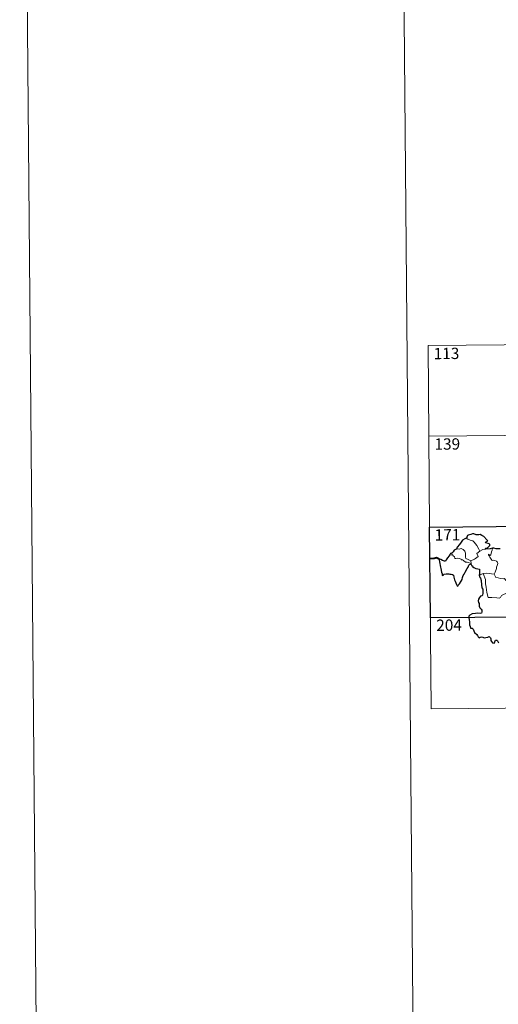
# Model space of a CAD drawing. Units: metres. Extents: x 558996 to 563477, y 4707469 to 4710478.
# Drawn here: x 558996 to 559313, y 4709208 to 4709861 of the extents above; entities that cross this region are included whole.
import ezdxf
from ezdxf.enums import TextEntityAlignment as Align

# ---------------------------------------------------------------- set-up
doc = ezdxf.new("R2010")
doc.units = ezdxf.units.M
doc.header["$MEASUREMENT"] = 0
doc.layers.add('Level 63', color=7, linetype='Continuous', lineweight=0)
doc.styles.add('Arial', font='ARIAL.TTF', dxfattribs={"height": 0.2})

msp = doc.modelspace()

# ---------------------------------------------------------------- linework, layer by layer
at = {"layer": 'Level 63', "linetype": 'Continuous', "lineweight": 0}
msp.add_polyline3d([(559021.72, 4707468.65, -0.24), (558995.65, 4710438.55, -0.24), (563450.47, 4710477.66, -0.24), (563476.54, 4707507.77, -0.24), (559021.72, 4707468.65, -0.24)], close=True, dxfattribs=at)
for points in [[(559245.64, 4710440.73, -0.24), (559271.71, 4707470.85, -0.24)], [(559266.61, 4709644.64, -0.74), (559796.28, 4709649.29, -0.74)], [(559266.61, 4709644.64, -0.74), (559267.67, 4709524.17, -0.74)], [(559267.14, 4709584.41, -0.74), (559796.81, 4709589.06, -0.74)], [(559267.67, 4709524.17, -0.74), (559797.34, 4709528.83, -0.74)], [(559267.67, 4709524.17, -0.74), (559268.73, 4709403.71, -0.74)], [(559292, 4709516.76, -0.74), (559293.01, 4709516.24, -0.74), (559294.54, 4709515.44, -0.74), (559296.21, 4709515.16, -0.74), (559297.13, 4709514.17, -0.74), (559298.87, 4709511.9, -0.74), (559300.26, 4709509.55, -0.74), (559300.92, 4709508.19, -0.74)], [(559295.08, 4709501.91, -0.74), (559293.29, 4709502.7, -0.74), (559291.61, 4709503.43, -0.74), (559291.35, 4709504.18, -0.74), (559291.55, 4709505.05, -0.74), (559291.43, 4709506.83, -0.74), (559290.92, 4709508.16, -0.74), (559289.85, 4709509.25, -0.74), (559288.57, 4709509.9, -0.74), (559287.36, 4709509.64, -0.74), (559285.76, 4709509.74, -0.74), (559285.45, 4709509.64, -0.74)], [(559300.92, 4709508.19, -0.74), (559302.96, 4709509.25, -0.74)], [(559302.96, 4709509.25, -0.74), (559304.99, 4709509.53, -0.74)], [(559308.19, 4709505.73, -0.74), (559308.78, 4709507.87, -0.74), (559309.11, 4709508.86, -0.74), (559309.27, 4709510.16, -0.74)], [(559282.7, 4709507.22, -0.74), (559282.35, 4709506.31, -0.74), (559282.41, 4709505.63, -0.74), (559282.88, 4709505.7, -0.74), (559283.53, 4709505, -0.74), (559284.19, 4709504.61, -0.74), (559284.44, 4709503.48, -0.74), (559285.03, 4709503.29, -0.74), (559286.11, 4709503.56, -0.74), (559287.54, 4709503.28, -0.74), (559288.5, 4709502.88, -0.74), (559288.59, 4709502.46, -0.74), (559289.38, 4709502.45, -0.74), (559290.19, 4709502.04, -0.74), (559291.44, 4709500.9, -0.74), (559292.56, 4709500.95, -0.74), (559293.99, 4709500.41, -0.74), (559295.19, 4709500, -0.74)], [(559300.92, 4709508.19, -0.74), (559298.96, 4709506.64, -0.74), (559299.84, 4709504.6, -0.74), (559298.03, 4709503.47, -0.74), (559297.45, 4709502.86, -0.74), (559295.08, 4709501.91, -0.74)], [(559310.56, 4709492.96, -0.74), (559311.12, 4709494.21, -0.74), (559311.94, 4709496.64, -0.74), (559311.97, 4709497.54, -0.74), (559312.56, 4709498.69, -0.74), (559312.89, 4709500.12, -0.74), (559312.51, 4709501.15, -0.74), (559311.94, 4709501.52, -0.74), (559310.82, 4709502.08, -0.74), (559309.92, 4709502.19, -0.74), (559309.15, 4709502.09, -0.74), (559308.59, 4709502.97, -0.74), (559307.94, 4709503.7, -0.74), (559307.57, 4709504.21, -0.74), (559307.15, 4709505.21, -0.74), (559306.68, 4709505.72, -0.74), (559306.72, 4709506.11, -0.74), (559306.98, 4709506.27, -0.74), (559307.24, 4709505.7, -0.74), (559307.81, 4709505.47, -0.74), (559308.19, 4709505.73, -0.74)], [(559295.08, 4709501.91, -0.74), (559295.19, 4709500, -0.74)], [(559295.19, 4709500, -0.74), (559295.2, 4709499.78, -0.74), (559295.3, 4709499.44, -0.74)], [(559300.5, 4709492.21, -0.74), (559301.58, 4709492.75, -0.74), (559303.26, 4709493.53, -0.74)], [(559303.26, 4709493.53, -0.74), (559305.46, 4709493.54, -0.74), (559310.56, 4709492.96, -0.74)], [(559303.26, 4709493.53, -0.74), (559304.67, 4709489.4, -0.74), (559304.73, 4709486.61, -0.74), (559305.12, 4709484.36, -0.74), (559305.58, 4709480.76, -0.74), (559306.4, 4709477.6, -0.74), (559308.82, 4709477.44, -0.74), (559312.33, 4709477.39, -0.74), (559313.75, 4709477.08, -0.74), (559314.76, 4709477.41, -0.74), (559315.29, 4709478.77, -0.74), (559316.56, 4709479.44, -0.74), (559318.29, 4709480.14, -0.74), (559319.78, 4709480.66, -0.74)], [(559310.55, 4709492.95, -0.74), (559310.56, 4709492.96, -0.74), (559311.05, 4709491.56, -0.74), (559311.62, 4709490.82, -0.74), (559313.13, 4709490.59, -0.74), (559314.72, 4709490.03, -0.74), (559316.53, 4709489.94, -0.74), (559317.39, 4709490.15, -0.74), (559318.29, 4709488.86, -0.74)], [(559268.2, 4709463.94, -0.74), (559709.59, 4709467.82, -0.74)], [(559268.73, 4709403.71, -0.74), (559710.12, 4709407.59, -0.74)]]:
    msp.add_polyline3d(points, dxfattribs=at)
at = {"layer": 'Level 63', "linetype": 'Continuous', "lineweight": 30}
msp.add_polyline3d([(559355.95, 4709524.95, -0.74), (559356.48, 4709464.72, -0.74), (559268.2, 4709463.94, -0.74), (559267.67, 4709524.17, -0.74), (559355.95, 4709524.95, -0.74)], close=True, dxfattribs=at)
for points in [[(559292, 4709516.76, -0.74), (559290.97, 4709516.47, -0.74), (559289.57, 4709515.5, -0.74), (559288.64, 4709514.31, -0.74), (559287.43, 4709512.62, -0.74), (559285.93, 4709510.86, -0.74), (559285.45, 4709509.64, -0.74)], [(559304.99, 4709509.53, -0.74), (559304.77, 4709510.18, -0.74), (559306.11, 4709510.52, -0.74), (559307.01, 4709511.28, -0.74), (559307.49, 4709512.03, -0.74), (559307.63, 4709512.83, -0.74), (559306.4, 4709513.32, -0.74), (559304.95, 4709513.84, -0.74), (559304.77, 4709514.26, -0.74), (559306.21, 4709515.18, -0.74), (559305.57, 4709515.8, -0.74), (559303.54, 4709518.04, -0.74), (559302.35, 4709518.6, -0.74), (559301.11, 4709519.35, -0.74), (559300.19, 4709519, -0.74), (559298.59, 4709519.07, -0.74), (559296.94, 4709519.83, -0.74), (559296.18, 4709519.78, -0.74), (559295, 4709519.26, -0.74), (559293.28, 4709518.86, -0.74), (559292.76, 4709518.57, -0.74), (559292.36, 4709517.59, -0.74), (559292.35, 4709517.14, -0.74), (559292, 4709516.76, -0.74)], [(559285.45, 4709509.64, -0.74), (559284.77, 4709509.38, -0.74), (559284, 4709508.81, -0.74), (559283.37, 4709507.84, -0.74), (559282.7, 4709507.22, -0.74)], [(559309.27, 4709510.16, -0.74), (559307.89, 4709509.8, -0.74), (559304.99, 4709509.53, -0.74)], [(559314.42, 4709509.69, -0.74), (559313.14, 4709509.68, -0.74), (559311.75, 4709509.81, -0.74), (559310.21, 4709510.32, -0.74), (559309.27, 4709510.16, -0.74)], [(559282.7, 4709507.22, -0.74), (559281.4, 4709506.74, -0.74), (559281.32, 4709506.27, -0.74), (559280.52, 4709505.04, -0.74), (559279.58, 4709503.75, -0.74), (559278.67, 4709502.42, -0.74), (559278.2, 4709501.68, -0.74), (559277.41, 4709501.71, -0.74), (559276.28, 4709502.15, -0.74), (559275.06, 4709502.6, -0.74), (559274.02, 4709502.89, -0.74), (559273.99, 4709502.46, -0.74), (559274.2, 4709501.21, -0.74), (559274.48, 4709500.07, -0.74), (559274.74, 4709498.76, -0.74), (559274.93, 4709497.64, -0.74), (559275.04, 4709496.82, -0.74), (559275.6, 4709494.39, -0.74), (559276.03, 4709493.18, -0.74), (559276.05, 4709492.41, -0.74), (559276.19, 4709492.18, -0.74), (559276.82, 4709492.62, -0.74), (559277.39, 4709493.08, -0.74), (559278.7, 4709493.14, -0.74), (559280.32, 4709493.12, -0.74), (559281.14, 4709493.04, -0.74), (559281.97, 4709492.9, -0.74), (559282.83, 4709492.74, -0.74), (559283.39, 4709492.34, -0.74), (559283.82, 4709490.99, -0.74), (559283.9, 4709490.17, -0.74), (559284.16, 4709489.28, -0.74), (559284.54, 4709488.27, -0.74), (559285.55, 4709486.18, -0.74), (559285.96, 4709485.21, -0.74), (559286.31, 4709485.04, -0.74), (559286.66, 4709485.59, -0.74), (559287.51, 4709486.64, -0.74), (559288.68, 4709488.33, -0.74), (559289.3, 4709489.48, -0.74), (559289.4, 4709490.74, -0.74), (559289.94, 4709492.07, -0.74), (559290.6, 4709492.93, -0.74), (559291.33, 4709494.41, -0.74), (559292.55, 4709496.69, -0.74), (559293.18, 4709497.56, -0.74), (559293.49, 4709498.19, -0.74), (559293.75, 4709498.96, -0.74), (559294.13, 4709499.46, -0.74), (559294.69, 4709499.67, -0.74), (559295.3, 4709499.44, -0.74)], [(559295.3, 4709499.44, -0.74), (559295.67, 4709498.45, -0.74), (559296.1, 4709498.5, -0.74), (559296.18, 4709498.15, -0.74), (559297.08, 4709497.38, -0.74), (559298.34, 4709496.8, -0.74), (559299.56, 4709496.49, -0.74), (559300.78, 4709496.4, -0.74), (559300.85, 4709495.24, -0.74), (559300.71, 4709493.81, -0.74), (559300.5, 4709492.21, -0.74)], [(559300.5, 4709492.21, -0.74), (559300.69, 4709491.24, -0.74), (559301.34, 4709490.24, -0.74), (559301.78, 4709488.85, -0.74), (559301.92, 4709487.96, -0.74), (559302.02, 4709486.82, -0.74), (559302.03, 4709485.83, -0.74), (559302.18, 4709483.98, -0.74), (559302.85, 4709482.95, -0.74), (559302.92, 4709482.23, -0.74), (559303.01, 4709480.49, -0.74), (559302.82, 4709479.1, -0.74), (559302.37, 4709478.73, -0.74), (559301.49, 4709478.33, -0.74), (559300.72, 4709477.58, -0.74), (559300.17, 4709476.42, -0.74), (559299.81, 4709475.25, -0.74), (559299.97, 4709474.23, -0.74), (559300.53, 4709473.56, -0.74), (559300.59, 4709472.84, -0.74), (559300.58, 4709471.68, -0.74), (559301.06, 4709470.76, -0.74), (559301.84, 4709469.83, -0.74), (559302.23, 4709469.12, -0.74), (559302.31, 4709467.96, -0.74), (559302.09, 4709467.15, -0.74), (559301.15, 4709466.98, -0.74), (559299.7, 4709467.04, -0.74), (559298.1, 4709466.99, -0.74), (559295.85, 4709466.65, -0.74), (559294.43, 4709465.85, -0.74), (559293.72, 4709465.11, -0.74), (559293.58, 4709464.16, -0.74), (559293.78, 4709462.81, -0.74), (559294.06, 4709461.41, -0.74), (559294.19, 4709460.55, -0.74), (559294.19, 4709459.32, -0.74), (559294.51, 4709458.38, -0.74), (559294.76, 4709457.22, -0.74), (559295.92, 4709457.24, -0.74), (559296.57, 4709456.6, -0.74), (559297, 4709455.49, -0.74), (559297.49, 4709454.33, -0.74), (559299.01, 4709453.05, -0.74), (559299.43, 4709452.41, -0.74), (559299.83, 4709451.46, -0.74), (559300.42, 4709450.83, -0.74), (559301.17, 4709451.23, -0.74), (559302.03, 4709451.46, -0.74), (559302.85, 4709451.13, -0.74), (559303.81, 4709450.78, -0.74), (559305, 4709450.9, -0.74), (559306.23, 4709451.27, -0.74), (559307.16, 4709451.57, -0.74), (559307.99, 4709450.78, -0.74), (559308.15, 4709450.16, -0.74), (559308.22, 4709449.03, -0.74), (559308.74, 4709448.25, -0.74), (559309.34, 4709447.39, -0.74), (559310.45, 4709447.32, -0.74), (559310.76, 4709447.57, -0.74), (559311.07, 4709448.76, -0.74), (559311.35, 4709449.2, -0.74), (559312.15, 4709449.25, -0.74), (559312.7, 4709448.78, -0.74), (559313.31, 4709447.49, -0.74)]]:
    msp.add_polyline3d(points, dxfattribs=at)
at = {"layer": 'Level 63', "linetype": 'Continuous', "lineweight": 40}
msp.add_polyline3d([(559274.02, 4709502.89, -0.74), (559272.29, 4709503.73, -0.74), (559270.71, 4709503.29, -0.74), (559267.56, 4709503.15, -0.74)], dxfattribs=at)

# ---------------------------------------------------------------- texts
at = {"layer": 'Level 63', "linetype": 'Continuous', "lineweight": 13, "style": 'Arial'}
for s, p in [('113', (559278.85, 4709639.31, -0.74)), ('139', (559279.37, 4709579.27, -0.74)), ('171', (559279.47, 4709519.07, -0.74)), ('204', (559280.55, 4709459.2, -0.74))]:
    msp.add_text(s, height=7.5, rotation=0.50405, dxfattribs=at).set_placement(p, align=Align.MIDDLE_CENTER)

doc.saveas('drawing.dxf')
